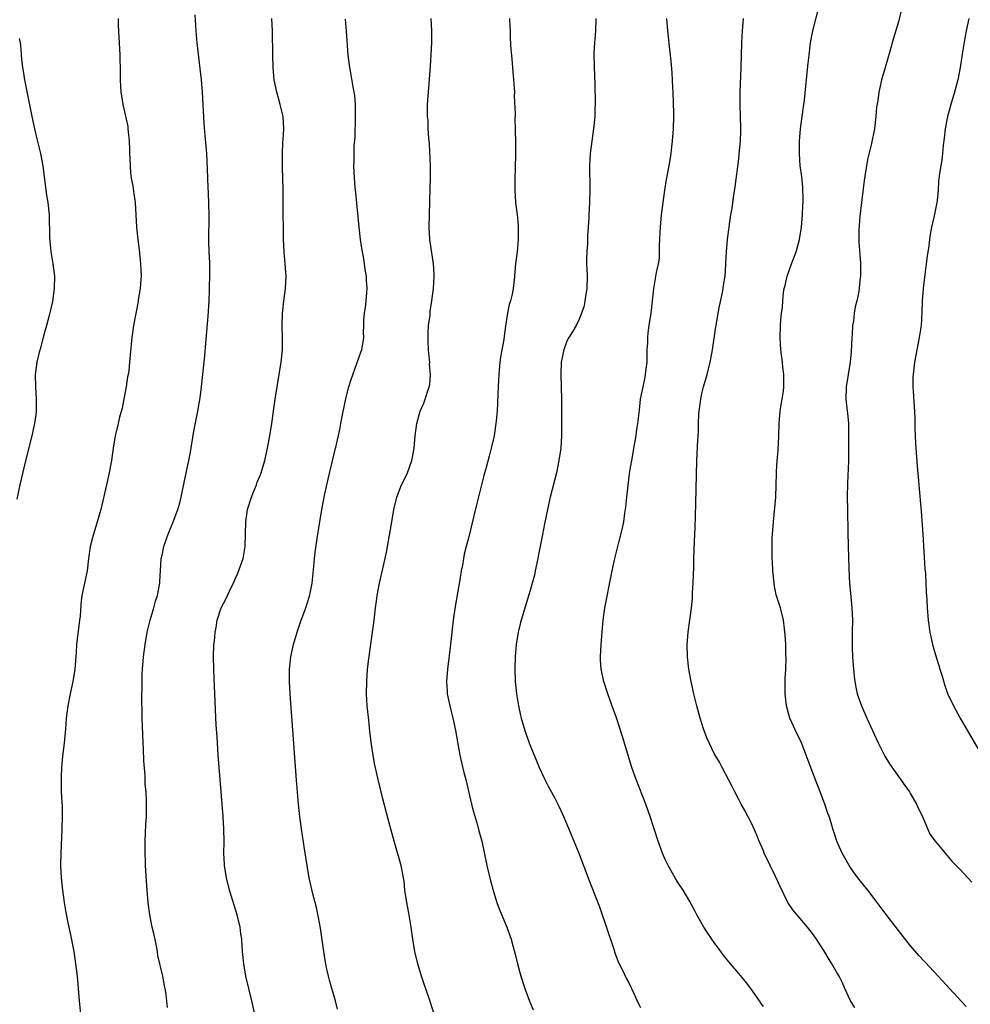
# Model space of a CAD drawing. Units: inches. Extents: x 2505000 to 2507982, y 1482000 to 1485000.
# Drawn here: x 2505918 to 2506073, y 1482312 to 1482473 of the extents above; entities that cross this region are included whole.
import ezdxf

# ---------------------------------------------------------------- set-up
doc = ezdxf.new("R2010")
doc.units = ezdxf.units.IN
doc.header["$MEASUREMENT"] = 0
doc.layers.add('LD25051482_10ft', color=60, linetype='Continuous')

msp = doc.modelspace()

# ---------------------------------------------------------------- linework, layer by layer
at = {"layer": 'LD25051482_10ft'}
for points, elevation in [([(2506072.04, 1482312.04), (2506069.36, 1482315), (2506068.21, 1482316.21), (2506067.5, 1482317), (2506065.31, 1482319.31), (2506064.35, 1482320.35), (2506063, 1482321.92), (2506061, 1482324.43), (2506059, 1482327.06), (2506057.57, 1482329), (2506056.01, 1482331), (2506054.4, 1482333), (2506053.8, 1482333.8), (2506052.98, 1482335), (2506052.26, 1482336.26), (2506051.87, 1482337), (2506051, 1482339), (2506050.48, 1482340.48), (2506050.31, 1482341), (2506050.03, 1482341.97), (2506049.7, 1482343), (2506049.51, 1482343.51), (2506049.03, 1482345), (2506048.28, 1482347), (2506046.8, 1482350.8), (2506046, 1482353), (2506045.19, 1482355), (2506044.23, 1482357), (2506043.34, 1482359), (2506042.76, 1482361), (2506042.53, 1482363), (2506042.55, 1482365.45), (2506042.65, 1482367), (2506042.71, 1482368.71), (2506042.67, 1482369.33), (2506042.64, 1482371), (2506042.58, 1482372.58), (2506042.45, 1482373.55), (2506042.31, 1482375), (2506041.79, 1482377), (2506041.11, 1482379.11), (2506040.77, 1482380.77), (2506040.74, 1482381), (2506040.54, 1482383), (2506040.47, 1482384.47), (2506040.44, 1482385), (2506040.44, 1482385.56), (2506040.41, 1482387), (2506040.45, 1482388.45), (2506040.48, 1482389), (2506040.64, 1482391), (2506041.02, 1482395), (2506041.11, 1482397), (2506041.15, 1482398.85), (2506041.13, 1482399.13), (2506041.24, 1482401), (2506041.39, 1482402.61), (2506041.52, 1482405), (2506041.58, 1482407), (2506041.65, 1482407.65), (2506041.74, 1482409), (2506041.88, 1482410.12), (2506042.07, 1482411), (2506042.28, 1482412.28), (2506042.36, 1482413), (2506042.35, 1482415), (2506042.19, 1482416.19), (2506042.11, 1482417), (2506041.87, 1482419), (2506041.76, 1482421), (2506041.81, 1482423), (2506041.85, 1482423.85), (2506041.96, 1482425), (2506042.1, 1482425.9), (2506042.15, 1482427), (2506042.29, 1482428.29), (2506042.41, 1482429), (2506042.53, 1482429.47), (2506042.86, 1482431), (2506043.56, 1482433), (2506044.34, 1482435), (2506044.91, 1482437), (2506045.2, 1482439), (2506045.38, 1482441), (2506045.45, 1482442.55), (2506045.49, 1482443), (2506045.51, 1482443.51), (2506045.45, 1482445.45), (2506045.25, 1482447.25), (2506045.02, 1482449), (2506044.88, 1482451), (2506044.88, 1482453), (2506045.03, 1482455), (2506045.31, 1482457), (2506045.62, 1482459), (2506045.7, 1482459.7), (2506045.94, 1482461.94), (2506046.29, 1482465.71), (2506046.44, 1482467), (2506046.71, 1482469), (2506047.09, 1482471), (2506048.12, 1482475)], 8280), ([(2506061.52, 1482474.48), (2506061, 1482472.44), (2506060.22, 1482469.78), (2506059.61, 1482467.61), (2506058.83, 1482465), (2506058.27, 1482463), (2506058.02, 1482461.98), (2506057.81, 1482461), (2506057.63, 1482459.63), (2506057.46, 1482458.54), (2506057.35, 1482457), (2506057.11, 1482455), (2506056.62, 1482452.62), (2506055.99, 1482450.01), (2506055.43, 1482446.57), (2506054.97, 1482443), (2506054.73, 1482440.73), (2506054.58, 1482438.58), (2506054.58, 1482437), (2506054.56, 1482436.56), (2506054.84, 1482433.16), (2506054.82, 1482431), (2506054.8, 1482430.8), (2506054.54, 1482428.54), (2506054.22, 1482427), (2506053.96, 1482426.04), (2506053.81, 1482425), (2506053.67, 1482423.67), (2506053.54, 1482423), (2506053.46, 1482421.46), (2506053.41, 1482421), (2506053.31, 1482418.69), (2506053.15, 1482417), (2506052.48, 1482413), (2506052.45, 1482411), (2506052.68, 1482409), (2506052.69, 1482408.69), (2506052.86, 1482407), (2506052.9, 1482405.1), (2506052.89, 1482404.89), (2506052.9, 1482403), (2506052.88, 1482400.87), (2506052.7, 1482397.3), (2506052.68, 1482395), (2506052.7, 1482393), (2506052.77, 1482389.23), (2506052.87, 1482385.13), (2506053, 1482382), (2506053.05, 1482381), (2506053.23, 1482378.77), (2506053.4, 1482377), (2506053.51, 1482375), (2506053.49, 1482373), (2506053.45, 1482371.45), (2506053.46, 1482371), (2506053.5, 1482370.5), (2506053.54, 1482369), (2506053.62, 1482367.62), (2506053.79, 1482365.79), (2506053.89, 1482365), (2506054.07, 1482364.07), (2506054.31, 1482363), (2506055, 1482361), (2506055.89, 1482359), (2506057.73, 1482355), (2506058.82, 1482352.82), (2506059.56, 1482351.56), (2506062.04, 1482348.04), (2506062.79, 1482347), (2506063, 1482346.68), (2506063.95, 1482345), (2506064.26, 1482344.26), (2506064.93, 1482343), (2506066.14, 1482340.14), (2506067, 1482339), (2506068.61, 1482337), (2506069.73, 1482335.73), (2506071, 1482334.42), (2506073, 1482332.31)], 8270), ([(2505933.86, 1482473), (2505933.86, 1482471.86), (2505933.94, 1482469.94), (2505934.01, 1482469), (2505934.11, 1482467), (2505934.19, 1482464.19), (2505934.2, 1482463), (2505934.3, 1482461), (2505934.38, 1482460.38), (2505934.59, 1482459), (2505935.41, 1482455.41), (2505935.45, 1482455), (2505935.46, 1482454.54), (2505935.63, 1482453), (2505935.69, 1482451.69), (2505935.7, 1482451), (2505935.74, 1482450.26), (2505935.79, 1482449), (2505935.87, 1482447.87), (2505936, 1482447), (2505936.25, 1482445.75), (2505936.41, 1482444.41), (2505936.63, 1482443), (2505936.83, 1482439), (2505937.05, 1482437), (2505937.29, 1482435.29), (2505937.32, 1482434.68), (2505937.51, 1482433), (2505937.58, 1482431), (2505937.56, 1482430.44), (2505937.45, 1482429), (2505937.14, 1482427.14), (2505937.11, 1482426.89), (2505936.79, 1482425.21), (2505936.66, 1482424.66), (2505936.37, 1482423), (2505936.09, 1482421), (2505935.79, 1482418.21), (2505935.71, 1482417), (2505935.58, 1482415.58), (2505935.49, 1482415), (2505935.4, 1482414.6), (2505935.14, 1482413), (2505934.76, 1482411), (2505934.5, 1482409.5), (2505934.06, 1482408.06), (2505933.84, 1482407), (2505933.46, 1482405.46), (2505933.36, 1482405), (2505933.03, 1482402.97), (2505932.76, 1482401), (2505932.4, 1482399), (2505931.97, 1482397), (2505931.01, 1482393), (2505930.23, 1482390.23), (2505929.83, 1482389), (2505929.32, 1482387), (2505929.02, 1482385), (2505928.78, 1482383), (2505928.36, 1482381), (2505928.23, 1482380.23), (2505927.96, 1482379), (2505927.83, 1482378.17), (2505927.67, 1482375.67), (2505927.58, 1482375), (2505927.48, 1482374.52), (2505927.08, 1482371), (2505927, 1482369.74), (2505926.79, 1482367), (2505926.49, 1482365), (2505926.06, 1482363), (2505925.66, 1482361), (2505925.4, 1482359), (2505925.28, 1482357.28), (2505925.08, 1482354.92), (2505924.81, 1482352.81), (2505924.63, 1482351), (2505924.59, 1482349.41), (2505924.55, 1482349), (2505924.59, 1482347), (2505924.66, 1482345.34), (2505924.71, 1482344.71), (2505924.73, 1482343), (2505924.7, 1482341), (2505924.51, 1482337), (2505924.48, 1482335), (2505924.57, 1482333), (2505924.77, 1482331), (2505925.06, 1482329), (2505925.35, 1482327.35), (2505925.67, 1482325.67), (2505925.8, 1482325), (2505926.02, 1482324.02), (2505926.61, 1482321), (2505926.93, 1482319), (2505927.18, 1482317), (2505927.36, 1482315), (2505927.51, 1482313), (2505927.75, 1482310.25)], 8370), ([(2505941.87, 1482311.87), (2505941.78, 1482313), (2505941.62, 1482314.38), (2505941.52, 1482315), (2505941.42, 1482315.42), (2505941.13, 1482317), (2505940.34, 1482320.34), (2505940.25, 1482321), (2505940.09, 1482321.91), (2505939.72, 1482323.72), (2505939.42, 1482325), (2505939, 1482327), (2505938.72, 1482329), (2505938.56, 1482331), (2505938.47, 1482332.47), (2505938.33, 1482335), (2505938.24, 1482337.76), (2505938.25, 1482339), (2505938.33, 1482340.33), (2505938.35, 1482341.65), (2505938.45, 1482343), (2505938.48, 1482345.52), (2505938.4, 1482347), (2505938.28, 1482348.28), (2505938.26, 1482349.74), (2505938.05, 1482352.05), (2505937.97, 1482354.03), (2505937.91, 1482355), (2505937.79, 1482359), (2505937.74, 1482363), (2505937.75, 1482363.75), (2505937.75, 1482365), (2505937.77, 1482366.23), (2505937.82, 1482367), (2505937.98, 1482369), (2505938.23, 1482371), (2505938.59, 1482373), (2505939.07, 1482375), (2505939.67, 1482377), (2505939.95, 1482378.05), (2505940.29, 1482379), (2505940.64, 1482381), (2505940.67, 1482381.33), (2505940.74, 1482383), (2505940.89, 1482385), (2505941, 1482385.57), (2505941.31, 1482387), (2505941.46, 1482387.46), (2505942.01, 1482389), (2505942.82, 1482391), (2505943.58, 1482393), (2505943.9, 1482394.1), (2505944.11, 1482395), (2505944.6, 1482397.4), (2505945.4, 1482401), (2505945.65, 1482402.35), (2505946.21, 1482405.79), (2505946.84, 1482409), (2505947.21, 1482411.22), (2505947.44, 1482413), (2505947.96, 1482418.04), (2505948.12, 1482420.12), (2505948.5, 1482424.5), (2505948.66, 1482427), (2505948.74, 1482428.74), (2505948.74, 1482429.26), (2505948.8, 1482431), (2505948.78, 1482432.78), (2505948.79, 1482433.21), (2505948.7, 1482435), (2505948.64, 1482436.64), (2505948.66, 1482441), (2505948.57, 1482444.57), (2505948.52, 1482445.48), (2505948.43, 1482448.43), (2505948.28, 1482451), (2505948.18, 1482452.18), (2505948.06, 1482453.94), (2505947.88, 1482455.88), (2505947.6, 1482461), (2505947.42, 1482463), (2505946.75, 1482469), (2505946.57, 1482471), (2505946.43, 1482473.57)], 8360), ([(2505956.08, 1482311), (2505955.64, 1482313), (2505955.14, 1482315), (2505954.67, 1482317), (2505954.32, 1482319), (2505954.13, 1482321), (2505954.08, 1482321.92), (2505953.99, 1482323), (2505953.87, 1482323.87), (2505953.73, 1482325), (2505953.27, 1482327), (2505952.01, 1482331), (2505951.51, 1482333), (2505951.21, 1482335), (2505951.2, 1482335.2), (2505951.1, 1482337), (2505951.11, 1482338.89), (2505951.09, 1482341), (2505950.99, 1482343), (2505950.48, 1482349), (2505950.17, 1482353), (2505949.97, 1482355.97), (2505949.85, 1482357.85), (2505949.59, 1482363), (2505949.49, 1482365.49), (2505949.44, 1482367), (2505949.41, 1482369), (2505949.47, 1482371), (2505949.53, 1482371.53), (2505949.65, 1482373), (2505949.81, 1482373.81), (2505950.01, 1482375), (2505950.66, 1482377), (2505951, 1482377.67), (2505951.48, 1482378.52), (2505951.67, 1482379), (2505952.28, 1482380.28), (2505952.65, 1482381), (2505953, 1482381.81), (2505953.38, 1482382.62), (2505954.21, 1482385), (2505954.34, 1482385.66), (2505954.55, 1482387), (2505954.62, 1482389), (2505954.66, 1482391), (2505954.93, 1482393), (2505955.57, 1482395), (2505955.98, 1482395.98), (2505956.38, 1482397), (2505956.53, 1482397.47), (2505957, 1482398.55), (2505957.17, 1482399), (2505957.75, 1482401), (2505958.2, 1482403), (2505958.56, 1482405), (2505958.88, 1482407), (2505959.46, 1482411), (2505959.77, 1482413), (2505960.12, 1482415), (2505960.44, 1482417), (2505960.62, 1482419), (2505960.62, 1482421), (2505960.56, 1482423), (2505960.64, 1482425), (2505960.88, 1482427), (2505961.14, 1482429), (2505961.23, 1482431), (2505961.09, 1482433), (2505960.91, 1482435), (2505960.82, 1482437), (2505960.77, 1482443), (2505960.74, 1482445.26), (2505960.66, 1482448.66), (2505960.63, 1482451), (2505960.71, 1482452.71), (2505960.72, 1482453.28), (2505960.85, 1482455), (2505960.75, 1482457), (2505960.28, 1482459), (2505959.98, 1482459.98), (2505959.71, 1482461), (2505959.3, 1482463), (2505959.11, 1482465), (2505959.05, 1482467), (2505959, 1482471), (2505958.91, 1482473)], 8350), ([(2505969.62, 1482311.62), (2505969.26, 1482313), (2505968.67, 1482315), (2505968.32, 1482316.32), (2505968.11, 1482317), (2505967.86, 1482318.14), (2505967.68, 1482319), (2505967.58, 1482319.58), (2505967.36, 1482321), (2505966.82, 1482324.82), (2505966.53, 1482326.53), (2505966.17, 1482328.17), (2505965.57, 1482330.43), (2505964.98, 1482333), (2505964.65, 1482335), (2505964.24, 1482337.76), (2505963.9, 1482339.9), (2505963.73, 1482341), (2505963.47, 1482343), (2505963.26, 1482345), (2505962.94, 1482348.94), (2505961.89, 1482363), (2505961.78, 1482365), (2505961.78, 1482367), (2505962, 1482369), (2505962.45, 1482371), (2505963.03, 1482373), (2505963.7, 1482375), (2505964.44, 1482377), (2505965, 1482378.74), (2505965.1, 1482379.1), (2505965.46, 1482381), (2505965.74, 1482383.74), (2505965.86, 1482385), (2505965.98, 1482386.02), (2505966.3, 1482388.3), (2505966.65, 1482390.65), (2505967.05, 1482393), (2505967.56, 1482395.56), (2505968.06, 1482397.94), (2505969, 1482401.85), (2505969.29, 1482403), (2505969.36, 1482403.36), (2505969.98, 1482406.02), (2505970.14, 1482407), (2505970.4, 1482408.4), (2505971, 1482411.28), (2505971.47, 1482413), (2505971.81, 1482414.19), (2505972.77, 1482416.77), (2505973, 1482417.54), (2505973.39, 1482418.61), (2505973.59, 1482419), (2505973.69, 1482419.69), (2505973.9, 1482421), (2505973.83, 1482421.83), (2505973.88, 1482423), (2505973.87, 1482423.87), (2505973.99, 1482425), (2505974.14, 1482425.86), (2505974.26, 1482427), (2505974.36, 1482428.36), (2505974.44, 1482429), (2505974.34, 1482430.34), (2505974.33, 1482431), (2505974.11, 1482432.11), (2505974.01, 1482433), (2505973.83, 1482434.17), (2505973.66, 1482435), (2505973.57, 1482435.57), (2505973.37, 1482437), (2505973.13, 1482439), (2505972.58, 1482444.58), (2505972.47, 1482445.53), (2505972.35, 1482447), (2505972.26, 1482449), (2505972.3, 1482449.7), (2505972.29, 1482451), (2505972.32, 1482452.32), (2505972.46, 1482453.54), (2505972.55, 1482457), (2505972.53, 1482457.47), (2505972.53, 1482459), (2505972.42, 1482460.42), (2505972.33, 1482461), (2505972.15, 1482461.85), (2505971.83, 1482463.83), (2505971.59, 1482465), (2505971.36, 1482467), (2505971.08, 1482470.92), (2505970.9, 1482472.9)], 8340), ([(2505985.31, 1482311), (2505984.48, 1482313.52), (2505983.7, 1482315.7), (2505983.29, 1482317), (2505982.69, 1482319), (2505982.22, 1482321), (2505981.88, 1482323), (2505981.6, 1482325), (2505981.25, 1482327.25), (2505980.91, 1482329), (2505980.6, 1482331), (2505980.44, 1482332.44), (2505980.36, 1482333), (2505979.98, 1482335), (2505978.81, 1482339), (2505978.02, 1482341.98), (2505977.61, 1482343.61), (2505977, 1482345.86), (2505976.23, 1482349), (2505975.65, 1482351.65), (2505975.41, 1482353), (2505975.09, 1482355.09), (2505974.88, 1482356.88), (2505974.68, 1482358.68), (2505974.46, 1482361), (2505974.34, 1482363), (2505974.36, 1482365), (2505974.5, 1482367), (2505974.7, 1482368.7), (2505975.32, 1482373), (2505975.51, 1482374.49), (2505975.55, 1482375), (2505975.78, 1482377), (2505975.93, 1482378.07), (2505976.07, 1482379), (2505976.47, 1482381), (2505977.38, 1482385), (2505977.65, 1482386.35), (2505977.91, 1482387.91), (2505978.25, 1482389.75), (2505978.45, 1482391), (2505978.8, 1482393), (2505979.27, 1482395), (2505980.05, 1482397), (2505980.37, 1482397.63), (2505981.01, 1482399), (2505981.7, 1482401), (2505981.92, 1482402.08), (2505982.08, 1482403), (2505982.28, 1482405), (2505982.51, 1482407), (2505983.06, 1482409), (2505983.66, 1482410.34), (2505983.91, 1482411), (2505984.32, 1482412.32), (2505984.56, 1482413), (2505984.63, 1482413.37), (2505984.77, 1482415), (2505984.62, 1482416.62), (2505984.64, 1482417), (2505984.62, 1482417.38), (2505984.45, 1482419), (2505984.4, 1482420.4), (2505984.36, 1482421), (2505984.35, 1482421.65), (2505984.45, 1482423), (2505984.68, 1482424.68), (2505984.71, 1482425.29), (2505985, 1482427), (2505985.25, 1482429), (2505985.37, 1482431), (2505985.36, 1482431.36), (2505985.27, 1482433), (2505984.66, 1482437), (2505984.56, 1482439), (2505984.57, 1482441), (2505984.72, 1482445.28), (2505984.75, 1482447), (2505984.73, 1482449), (2505984.58, 1482452.57), (2505984.47, 1482453.53), (2505984.4, 1482455), (2505984.37, 1482456.37), (2505984.29, 1482457), (2505984.26, 1482457.74), (2505984.29, 1482459), (2505984.4, 1482460.4), (2505984.42, 1482461), (2505984.76, 1482465.24), (2505984.98, 1482469), (2505984.98, 1482471), (2505984.84, 1482473)], 8330), ([(2505997.64, 1482473), (2505997.68, 1482471.68), (2505997.73, 1482471), (2505997.76, 1482469.76), (2505997.86, 1482467.86), (2505997.93, 1482467), (2505998.3, 1482463), (2505998.32, 1482462.32), (2505998.42, 1482461), (2505998.41, 1482460.41), (2505998.54, 1482457.46), (2505998.51, 1482456.51), (2505998.56, 1482455), (2505998.55, 1482454.55), (2505998.59, 1482453), (2505998.6, 1482451), (2505998.55, 1482448.55), (2505998.49, 1482447), (2505998.49, 1482445), (2505998.63, 1482443), (2505998.89, 1482441), (2505999, 1482439.92), (2505999.07, 1482439), (2505999.05, 1482437), (2505999, 1482436.34), (2505998.86, 1482435), (2505998.59, 1482433), (2505998.42, 1482431), (2505998.39, 1482430.39), (2505998.23, 1482429), (2505998.07, 1482428.07), (2505997.79, 1482427), (2505997.59, 1482426.41), (2505997.31, 1482425), (2505997, 1482422.85), (2505996.74, 1482421.26), (2505996.7, 1482420.7), (2505996.16, 1482417.84), (2505996.06, 1482417), (2505995.88, 1482415), (2505995.85, 1482414.15), (2505995.72, 1482411.72), (2505995.68, 1482410.32), (2505995.6, 1482409), (2505995.45, 1482407.45), (2505995.42, 1482407), (2505995.37, 1482406.63), (2505995.11, 1482405), (2505994.66, 1482403), (2505994.3, 1482401.7), (2505993.83, 1482399.83), (2505993.44, 1482398.56), (2505992.23, 1482393.77), (2505991.78, 1482391.78), (2505991, 1482388.54), (2505990.58, 1482387), (2505990.26, 1482385.74), (2505990.12, 1482385), (2505989.95, 1482383.95), (2505989.77, 1482383), (2505989.54, 1482381.54), (2505988.78, 1482377.22), (2505988.45, 1482375), (2505988.03, 1482371), (2505987.51, 1482367), (2505987.37, 1482365), (2505987.46, 1482363.46), (2505987.49, 1482363), (2505987.88, 1482361), (2505988.1, 1482360.1), (2505988.38, 1482359), (2505988.82, 1482357), (2505989.54, 1482353), (2505989.79, 1482351.79), (2505990.19, 1482350.19), (2505990.5, 1482349), (2505991.44, 1482345), (2505991.76, 1482343.76), (2505992.42, 1482341.58), (2505992.65, 1482340.65), (2505993.1, 1482339), (2505993.95, 1482335), (2505994.53, 1482332.53), (2505995, 1482330.81), (2505995.59, 1482329), (2505995.95, 1482327.95), (2505997.21, 1482325), (2505997.91, 1482323), (2505998.21, 1482321.79), (2505998.56, 1482320.56), (2505998.92, 1482319), (2505999.47, 1482317), (2506000.11, 1482315), (2506000.91, 1482312.91), (2506001.49, 1482311.49)], 8320), ([(2506011.69, 1482473), (2506011.66, 1482471), (2506011.47, 1482469), (2506011.38, 1482467.38), (2506011.35, 1482467), (2506011.49, 1482463.49), (2506011.56, 1482462.44), (2506011.59, 1482459), (2506011.55, 1482458.45), (2506011.53, 1482457), (2506011.33, 1482455), (2506011.04, 1482453), (2506010.79, 1482451), (2506010.68, 1482449), (2506010.71, 1482445.29), (2506010.66, 1482443), (2506010.56, 1482441), (2506010.56, 1482440.56), (2506010.47, 1482439), (2506010.35, 1482437.65), (2506010.36, 1482437), (2506010.34, 1482436.34), (2506010.21, 1482435), (2506010.16, 1482433.84), (2506010.19, 1482433), (2506010.26, 1482432.26), (2506010.28, 1482431), (2506010.24, 1482429), (2506010.06, 1482428.06), (2506009.93, 1482427), (2506009.8, 1482426.2), (2506009.38, 1482425), (2506009, 1482424), (2506008.51, 1482423), (2506007.97, 1482422.03), (2506007.31, 1482421), (2506007, 1482420.4), (2506006.46, 1482419), (2506006.21, 1482417.79), (2506006.06, 1482417), (2506005.98, 1482415), (2506006.12, 1482411), (2506006.08, 1482405), (2506005.97, 1482403), (2506005.69, 1482401), (2506005.27, 1482399), (2506004.28, 1482395), (2506003.81, 1482393), (2506003.33, 1482390.67), (2506003, 1482388.94), (2506002.34, 1482385.66), (2506002.23, 1482385), (2506001.84, 1482383), (2506001.68, 1482382.32), (2506001.35, 1482381), (2506001, 1482379.81), (2506000.33, 1482377.67), (2505999.42, 1482374.58), (2505999.05, 1482373), (2505998.72, 1482371), (2505998.54, 1482369), (2505998.49, 1482367), (2505998.57, 1482365), (2505998.78, 1482363), (2505999.09, 1482361), (2505999.43, 1482359.43), (2505999.54, 1482359), (2506000.13, 1482357), (2506000.35, 1482356.35), (2506001, 1482354.58), (2506002.04, 1482352.04), (2506002.48, 1482351), (2506003.39, 1482349), (2506003.92, 1482347.92), (2506005, 1482345.96), (2506005.51, 1482345), (2506005.97, 1482343.97), (2506006.45, 1482343), (2506007, 1482341.73), (2506008.94, 1482337), (2506010.6, 1482332.6), (2506011, 1482331.6), (2506012.28, 1482328.28), (2506014.62, 1482321.38), (2506014.79, 1482320.79), (2506015.35, 1482319.35), (2506016.05, 1482317.95), (2506016.65, 1482316.65), (2506017, 1482315.99), (2506017.92, 1482314.08), (2506018.58, 1482312.58), (2506019, 1482311.89)], 8310), ([(2506039, 1482312.06), (2506038.61, 1482312.61), (2506038.39, 1482313), (2506036.95, 1482315), (2506036.1, 1482316.1), (2506035, 1482317.45), (2506033.67, 1482319), (2506032.47, 1482320.48), (2506032.07, 1482321), (2506031, 1482322.46), (2506030.62, 1482323), (2506029.32, 1482325), (2506028.16, 1482327), (2506027.76, 1482327.76), (2506027, 1482329.14), (2506025.92, 1482331), (2506025, 1482332.36), (2506024.62, 1482333), (2506023.49, 1482335), (2506023.32, 1482335.32), (2506023, 1482336.01), (2506022.59, 1482337), (2506021.85, 1482339), (2506021.13, 1482341.13), (2506020.54, 1482343), (2506019.85, 1482345), (2506018.25, 1482349), (2506017.57, 1482351), (2506016.04, 1482356.04), (2506015.07, 1482359.07), (2506014.55, 1482360.55), (2506013.64, 1482363), (2506012.98, 1482364.98), (2506012.57, 1482367), (2506012.48, 1482368.48), (2506012.48, 1482369), (2506012.58, 1482371), (2506012.73, 1482373), (2506012.9, 1482375), (2506013.19, 1482377), (2506014.21, 1482382.21), (2506014.35, 1482383), (2506014.8, 1482385), (2506015.25, 1482386.75), (2506015.4, 1482387.4), (2506016.05, 1482389.95), (2506016.24, 1482391), (2506016.43, 1482392.43), (2506016.59, 1482393.41), (2506016.74, 1482395), (2506016.95, 1482396.95), (2506017.21, 1482398.79), (2506017.26, 1482399.26), (2506017.54, 1482401), (2506017.77, 1482402.23), (2506017.88, 1482403), (2506018.25, 1482405), (2506018.34, 1482405.66), (2506018.57, 1482407), (2506018.76, 1482408.76), (2506018.79, 1482409.21), (2506019, 1482411), (2506019.39, 1482413), (2506019.7, 1482414.3), (2506019.82, 1482415), (2506019.9, 1482415.9), (2506020.05, 1482417), (2506020.09, 1482419), (2506020.15, 1482420.15), (2506020.16, 1482421), (2506020.22, 1482421.78), (2506020.4, 1482423), (2506020.73, 1482425), (2506020.96, 1482427), (2506021.14, 1482429), (2506021.61, 1482431.61), (2506021.9, 1482433), (2506022.05, 1482433.95), (2506022.08, 1482435), (2506022.05, 1482436.05), (2506022.12, 1482437), (2506022.16, 1482438.16), (2506022.22, 1482439), (2506022.42, 1482441), (2506022.65, 1482443), (2506022.93, 1482445), (2506023.23, 1482446.77), (2506023.66, 1482449), (2506023.96, 1482451), (2506024.1, 1482452.1), (2506024.2, 1482453), (2506024.36, 1482455), (2506024.42, 1482457), (2506024.42, 1482457.58), (2506024.3, 1482461), (2506024.24, 1482461.76), (2506024.16, 1482464.16), (2506023.96, 1482466.04), (2506023.89, 1482467), (2506023.42, 1482471), (2506023.25, 1482473)], 8300), ([(2506053.91, 1482311.91), (2506053.21, 1482313), (2506052.27, 1482315), (2506051.88, 1482315.88), (2506051.33, 1482317), (2506051, 1482317.61), (2506050.18, 1482319), (2506049.72, 1482319.72), (2506048.83, 1482321.17), (2506047.65, 1482323), (2506047, 1482323.94), (2506046.19, 1482325), (2506045, 1482326.37), (2506043.8, 1482327.8), (2506043.01, 1482329), (2506041.68, 1482331.68), (2506041, 1482333.22), (2506040.1, 1482335), (2506039.15, 1482337), (2506039, 1482337.41), (2506038.3, 1482339), (2506037.94, 1482339.94), (2506037.34, 1482341.34), (2506037, 1482342.03), (2506035.98, 1482343.98), (2506035.4, 1482345), (2506035, 1482345.78), (2506034.33, 1482347), (2506033.9, 1482347.9), (2506033.3, 1482349), (2506032.28, 1482351), (2506031.83, 1482351.83), (2506031, 1482353.26), (2506029.81, 1482355.81), (2506029.26, 1482357.27), (2506028.72, 1482359), (2506028.18, 1482361), (2506027.68, 1482363), (2506027.23, 1482365), (2506026.86, 1482367), (2506026.63, 1482369), (2506026.59, 1482371), (2506026.74, 1482373), (2506027.02, 1482374.98), (2506027.28, 1482377), (2506027.43, 1482378.57), (2506027.47, 1482379.47), (2506027.57, 1482381), (2506027.65, 1482383.65), (2506027.68, 1482385), (2506027.78, 1482387.78), (2506027.9, 1482390.1), (2506027.93, 1482391.93), (2506028.01, 1482393.99), (2506028.17, 1482401), (2506028.33, 1482404.33), (2506028.41, 1482405.59), (2506028.44, 1482407), (2506028.51, 1482408.51), (2506028.55, 1482409), (2506028.81, 1482411), (2506029, 1482411.91), (2506029.27, 1482413), (2506029.84, 1482415), (2506030.34, 1482417), (2506030.46, 1482417.54), (2506030.71, 1482419), (2506031.26, 1482422.74), (2506031.29, 1482423), (2506031.63, 1482425), (2506031.85, 1482426.15), (2506032.34, 1482428.34), (2506032.46, 1482429), (2506032.51, 1482429.49), (2506032.76, 1482431), (2506032.9, 1482432.9), (2506032.9, 1482433.1), (2506032.99, 1482435), (2506033.18, 1482437), (2506033.4, 1482438.6), (2506033.49, 1482439.49), (2506033.72, 1482441), (2506033.92, 1482442.08), (2506034.21, 1482444.21), (2506034.42, 1482445.58), (2506035, 1482450.11), (2506035.08, 1482450.92), (2506035.26, 1482453), (2506035.34, 1482454.66), (2506035.34, 1482455), (2506035.29, 1482457), (2506035.21, 1482459), (2506035.23, 1482461), (2506035.41, 1482465), (2506035.52, 1482469), (2506035.62, 1482471), (2506035.78, 1482473)], 8290), ([(2506072.46, 1482473), (2506072.03, 1482471), (2506071.87, 1482470.13), (2506071.48, 1482467.48), (2506071.07, 1482465), (2506070.68, 1482463), (2506070.16, 1482461), (2506069.55, 1482459), (2506069, 1482457), (2506068.63, 1482455), (2506068.49, 1482453.51), (2506068.3, 1482452.3), (2506068.2, 1482451), (2506068.09, 1482449.91), (2506067.9, 1482449), (2506067.72, 1482447.72), (2506067.57, 1482446.43), (2506067.49, 1482445), (2506067.34, 1482443.34), (2506067.29, 1482443), (2506066.86, 1482440.86), (2506066.42, 1482439), (2506066.18, 1482437.82), (2506066.07, 1482437), (2506065.95, 1482435.95), (2506065.71, 1482434.29), (2506065.55, 1482433), (2506065.31, 1482431.31), (2506065.03, 1482429), (2506064.89, 1482427), (2506064.85, 1482425.15), (2506064.71, 1482423), (2506064.4, 1482421), (2506063.85, 1482418.15), (2506063.64, 1482417), (2506063.4, 1482415), (2506063.38, 1482414.62), (2506063.36, 1482413), (2506063.46, 1482411.46), (2506063.5, 1482410.5), (2506063.61, 1482409), (2506063.66, 1482407.66), (2506063.67, 1482406.33), (2506063.72, 1482405), (2506063.79, 1482403.79), (2506063.83, 1482403), (2506064.06, 1482400.06), (2506064.3, 1482397.7), (2506064.38, 1482396.38), (2506064.66, 1482393.34), (2506064.7, 1482392.7), (2506064.99, 1482389.01), (2506065.34, 1482383.34), (2506065.4, 1482382.6), (2506065.55, 1482379.55), (2506065.63, 1482378.37), (2506065.69, 1482377), (2506065.85, 1482375), (2506066.14, 1482373), (2506066.28, 1482372.28), (2506066.58, 1482371), (2506067, 1482369.5), (2506067.58, 1482367.58), (2506067.78, 1482367), (2506068.13, 1482365.87), (2506068.52, 1482364.52), (2506069.03, 1482363.03), (2506069.97, 1482361), (2506071.08, 1482359), (2506073.94, 1482354.06)], 8260), ([(2505917.75, 1482469.75), (2505917.87, 1482469), (2505917.98, 1482467.98), (2505918.05, 1482467), (2505918.16, 1482465.84), (2505918.28, 1482465), (2505918.39, 1482464.39), (2505918.61, 1482463), (2505919.77, 1482457), (2505920.22, 1482455), (2505920.62, 1482453.38), (2505920.75, 1482452.75), (2505921.19, 1482451), (2505921.57, 1482449), (2505922.07, 1482445), (2505922.18, 1482444.18), (2505922.39, 1482443), (2505922.6, 1482441), (2505922.68, 1482437.32), (2505922.91, 1482435), (2505923.22, 1482433), (2505923.4, 1482431.4), (2505923.47, 1482431), (2505923.44, 1482429), (2505923.13, 1482426.87), (2505922.62, 1482424.62), (2505922.19, 1482423), (2505921.92, 1482422.08), (2505921.65, 1482421), (2505921.12, 1482419.12), (2505921, 1482418.65), (2505920.62, 1482417), (2505920.35, 1482415), (2505920.36, 1482413), (2505920.49, 1482411), (2505920.47, 1482409), (2505920.42, 1482408.42), (2505920.23, 1482407), (2505919.98, 1482406.02), (2505919.81, 1482405), (2505918.71, 1482400.71), (2505917.81, 1482397), (2505917.32, 1482394.68)], 8380)]:
    msp.add_lwpolyline(points, dxfattribs=dict(at, elevation=elevation))

doc.saveas('drawing.dxf')
